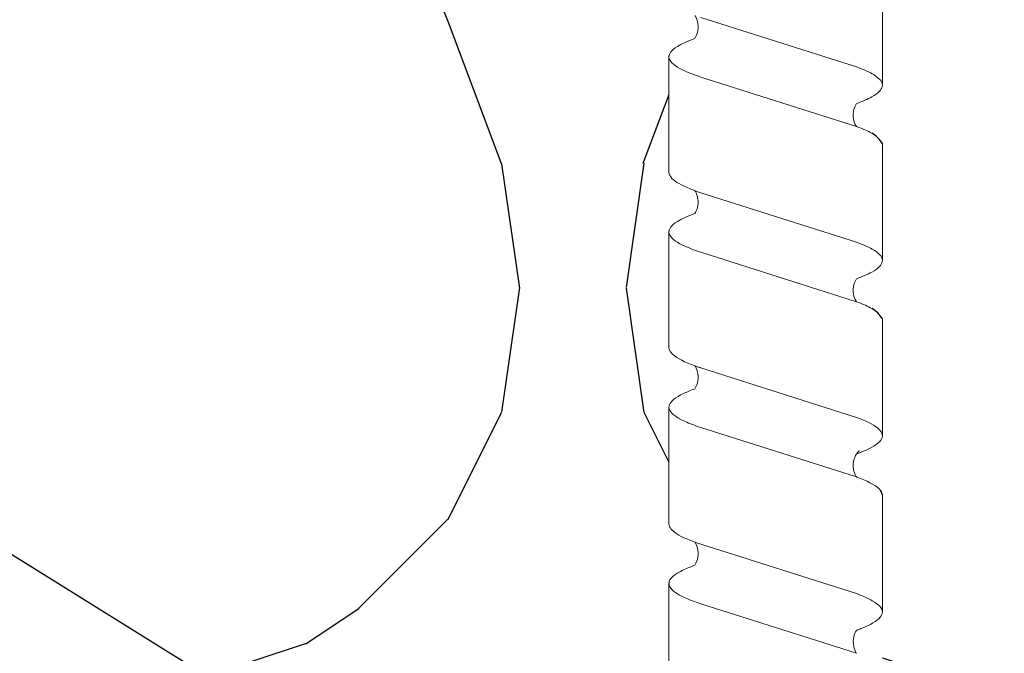
# Model space of a CAD drawing. Units: millimetres. Extents: x -358390 to -165483, y 96743 to 207920.
# Drawn here: x -181266 to -181211, y 200402 to 200437 of the extents above; entities that cross this region are included whole.
import ezdxf
from ezdxf import colors
from ezdxf.entities.mleader import LeaderData, LeaderLine
from ezdxf.math import Vec2, Vec3

# ---------------------------------------------------------------- set-up
doc = ezdxf.new("R2010")
doc.units = ezdxf.units.MM
doc.set_wipeout_variables(frame=1)
doc.linetypes.add('VERDECKT', pattern=[9.524999999999999, 6.35, -3.175])
doc.layers.add('GIP-Bauseits', color=8, linetype='Continuous')
doc.layers.add('GIP-DIM-0', color=12, linetype='Continuous')
doc.styles.get("Standard").update_dxf_attribs({"font": 'calibri.ttf'})

# ---------------------------------------------------------------- blocks, each defined once
blk = doc.blocks.new('_Dot')
blk.add_hatch(color=0).paths.add_polyline_path([(-0.5, 0, 1), (0.5, 0, 1)])
at = {"color": 0}
blk.add_line((-1, 0), (-0.5, 0), dxfattribs=at)
blk = doc.blocks.new('*U180')
at = {"linetype": 'ByBlock'}
h = blk.add_hatch(dxfattribs=at)
h.set_pattern_fill('H1INSUN1', color=256, pattern_type=2)
h.set_pattern_definition([(67.38013459999999, (748.215160790618, 739), (3.150356747028127e-06, 100.0000003076922), [25.99999999999999, -1274]), (67.38013459999999, (848.215160790618, 739), (3.150356747028127e-06, 100.0000003076922), [25.99999999999999, -1274]), (67.38013459999999, (948.215160790618, 739), (3.150356747028127e-06, 100.0000003076922), [25.99999999999999, -1274]), (67.38013459999999, (1048.215160790618, 739), (3.150356747028127e-06, 100.0000003076922), [25.99999999999999, -1274]), (67.38013459999999, (1148.215160790618, 739), (3.150356747028127e-06, 100.0000003076922), [25.99999999999999, -1274]), (112.2490234, (832.2151607906178, 739), (-2.38241202765721e-06, 99.99999827928437), [23.76972769999999, -2353.203124999999]), (112.2490234, (932.2151607906178, 739), (-2.38241202765721e-06, 99.99999827928437), [23.76972769999999, -2353.203124999999]), (112.2490234, (1032.215160790618, 739), (-2.38241202765721e-06, 99.99999827928437), [23.76972769999999, -2353.203124999999]), (112.2490234, (1132.215160790618, 739), (-2.38241202765721e-06, 99.99999827928437), [23.76972769999999, -2353.203124999999]), (112.2490234, (1232.215160790618, 739), (-2.38241202765721e-06, 99.99999827928437), [23.76972769999999, -2353.203124999999]), (112.2490234, (1332.215160790618, 739), (-2.38241202765721e-06, 99.99999827928437), [23.76972769999999, -2353.203124999999]), (112.2490234, (1432.215160790618, 739), (-2.38241202765721e-06, 99.99999827928437), [23.76972769999999, -2353.203124999999]), (112.2490234, (1532.215160790618, 739), (-2.38241202765721e-06, 99.99999827928437), [23.76972769999999, -2353.203124999999]), (112.2490234, (1632.215160790618, 739), (-2.38241202765721e-06, 99.99999827928437), [23.76972769999999, -2353.203124999999]), (247.7509918, (807.2151607906178, 760.9999999999997), (-7.070251179186471e-06, 99.9999996129151), [23.76972769999996, -2353.203124999995]), (247.7509918, (907.2151607906178, 760.9999999999997), (-7.070251179186471e-06, 99.9999996129151), [23.76972769999996, -2353.203124999995]), (247.7509918, (1007.215160790618, 760.9999999999997), (-7.070251179186471e-06, 99.9999996129151), [23.76972769999996, -2353.203124999995]), (247.7509918, (1107.215160790618, 760.9999999999997), (-7.070251179186471e-06, 99.9999996129151), [23.76972769999996, -2353.203124999995]), (247.7509918, (1207.215160790618, 760.9999999999997), (-7.070251179186471e-06, 99.9999996129151), [23.76972769999996, -2353.203124999995]), (247.7509918, (1307.215160790618, 760.9999999999997), (-7.070251179186471e-06, 99.9999996129151), [23.76972769999996, -2353.203124999995]), (247.7509918, (1407.215160790618, 760.9999999999997), (-7.070251179186471e-06, 99.9999996129151), [23.76972769999996, -2353.203124999995]), (247.7509918, (1507.215160790618, 760.9999999999997), (-7.070251179186471e-06, 99.9999996129151), [23.76972769999996, -2353.203124999995]), (247.7509918, (1607.215160790618, 760.9999999999997), (-7.070251179186471e-06, 99.9999996129151), [23.76972769999996, -2353.203124999995]), (292.6198654, (772.215160790618, 762.9999999999998), (-3.150356747028127e-06, 100.0000003076922), [26.00000000000001, -1274.000000000001]), (292.6198654, (872.215160790618, 762.9999999999998), (-3.150356747028127e-06, 100.0000003076922), [26.00000000000001, -1274.000000000001]), (292.6198654, (972.215160790618, 762.9999999999998), (-3.150356747028127e-06, 100.0000003076922), [26.00000000000001, -1274.000000000001]), (292.6198654, (1072.215160790618, 762.9999999999998), (-3.150356747028127e-06, 100.0000003076922), [26.00000000000001, -1274.000000000001]), (292.6198654, (1172.215160790618, 762.9999999999998), (-3.150356747028127e-06, 100.0000003076922), [26.00000000000001, -1274.000000000001]), (81.8698959, (743.215160790618, 721.9999999999998), (4.942118795980831e-06, 99.99999966249106), [7.071067809999987, -700.0357055699984]), (68.1985931, (744.2151607906178, 728.9999999999998), (-9.858241085680675e-07, 100.0000011859525), [10.7703295, -527.7461548000001]), (68.1985931, (844.2151607906178, 728.9999999999998), (-9.858241085680675e-07, 100.0000011859525), [10.7703295, -527.7461548000001]), (291.8014069, (782.2151607906178, 739), (9.858241085680675e-07, 100.0000011859525), [10.7703295, -527.7461548000001]), (291.8014069, (882.2151607906178, 739), (9.858241085680675e-07, 100.0000011859525), [10.7703295, -527.7461548000001]), (278.1301041, (786.2151607906183, 728.9999999999998), (-4.942118795980831e-06, 99.99999966249106), [7.071067809999987, -700.0357055699984]), (278.1301041, (743.215160790618, 721.9999999999998), (-4.942118795980831e-06, 99.99999966249106), [7.071067809999987, -700.0357055699984]), (296.5650482, (744.2151607906178, 714.9999999999998), (1.752436467938878e-06, 99.99999760741669), [6.708203800000003, -216.8985901000001]), (315, (747.215160790618, 708.9999999999998), (-7.105427357601002e-15, 99.99999997361817), [7.07106781, -134.350296]), (326.3099327, (752.215160790618, 703.9999999999998), (-3.583935253459458e-06, 99.99999643704996), [3.605551200000003, -356.9495850000001]), (326.3099327, (852.215160790618, 703.9999999999998), (-3.583935253459458e-06, 99.99999643704996), [3.605551200000003, -356.9495850000001]), (326.3099327, (952.215160790618, 703.9999999999998), (-3.583935253459458e-06, 99.99999643704996), [3.605551200000003, -356.9495850000001]), (341.565052, (755.215160790618, 701.9999999999998), (-2.029815924231571e-07, 100.0000017971736), [3.162277700000002, -313.0654907200001]), (341.565052, (855.215160790618, 701.9999999999998), (-2.029815924231571e-07, 100.0000017971736), [3.162277700000002, -313.0654907200001]), (341.565052, (955.215160790618, 701.9999999999998), (-2.029815924231571e-07, 100.0000017971736), [3.162277700000002, -313.0654907200001]), (341.565052, (758.215160790618, 700.9999999999998), (-2.029815924231571e-07, 100.0000017971736), [3.162277700000002, -313.0654907200001]), (341.565052, (858.215160790618, 700.9999999999998), (-2.029815924231571e-07, 100.0000017971736), [3.162277700000002, -313.0654907200001]), (341.565052, (958.215160790618, 700.9999999999998), (-2.029815924231571e-07, 100.0000017971736), [3.162277700000002, -313.0654907200001]), (0, (761.2151607906183, 699.9999999999998), (0, 99.99999999999996), [8, -92]), (18.434948, (769.2151607906178, 699.9999999999998), (2.029815924231571e-07, 100.0000017971736), [3.162277699999998, -313.0654907199997]), (18.434948, (869.2151607906178, 699.9999999999998), (2.029815924231571e-07, 100.0000017971736), [3.162277699999998, -313.0654907199997]), (18.434948, (969.2151607906178, 699.9999999999998), (2.029815924231571e-07, 100.0000017971736), [3.162277699999998, -313.0654907199997]), (18.434948, (772.215160790618, 700.9999999999998), (2.029815924231571e-07, 100.0000017971736), [3.162277699999998, -313.0654907199997]), (18.434948, (872.215160790618, 700.9999999999998), (2.029815924231571e-07, 100.0000017971736), [3.162277699999998, -313.0654907199997]), (18.434948, (972.215160790618, 700.9999999999998), (2.029815924231571e-07, 100.0000017971736), [3.162277699999998, -313.0654907199997]), (33.69006729999998, (775.2151607906178, 701.9999999999998), (3.583935253459458e-06, 99.99999643704996), [3.605551199999999, -356.9495849999999]), (33.69006729999998, (875.2151607906178, 701.9999999999998), (3.583935253459458e-06, 99.99999643704996), [3.605551199999999, -356.9495849999999]), (33.69006729999998, (975.2151607906178, 701.9999999999998), (3.583935253459458e-06, 99.99999643704996), [3.605551199999999, -356.9495849999999]), (45, (778.215160790618, 703.9999999999998), (7.105427357601002e-15, 99.99999997361817), [7.071067810000002, -134.350296]), (63.43495179999999, (783.215160790618, 708.9999999999998), (-1.752436467938878e-06, 99.99999760741669), [6.7082038, -216.8985901]), (81.8698959, (786.2151607906183, 714.9999999999998), (4.942118795980831e-06, 99.99999966249106), [7.071067809999987, -700.0357055699984]), (81.8698959, (793.215160790618, 721.9999999999998), (4.942118795980831e-06, 99.99999966249106), [7.071067809999987, -700.0357055699984]), (68.1985931, (794.2151607906178, 728.9999999999998), (-9.858241085680675e-07, 100.0000011859525), [10.7703295, -527.7461548000001]), (68.1985931, (894.2151607906178, 728.9999999999998), (-9.858241085680675e-07, 100.0000011859525), [10.7703295, -527.7461548000001]), (291.8014069, (832.2151607906178, 739), (9.858241085680675e-07, 100.0000011859525), [10.7703295, -527.7461548000001]), (291.8014069, (932.2151607906178, 739), (9.858241085680675e-07, 100.0000011859525), [10.7703295, -527.7461548000001]), (278.1301041, (836.2151607906183, 728.9999999999998), (-4.942118795980831e-06, 99.99999966249106), [7.071067809999987, -700.0357055699984]), (278.1301041, (793.215160790618, 721.9999999999998), (-4.942118795980831e-06, 99.99999966249106), [7.071067809999987, -700.0357055699984]), (296.5650482, (794.2151607906178, 714.9999999999998), (1.752436467938878e-06, 99.99999760741669), [6.708203800000003, -216.8985901000001]), (315, (797.215160790618, 708.9999999999998), (-7.105427357601002e-15, 99.99999997361817), [7.07106781, -134.350296]), (326.3099327, (802.215160790618, 703.9999999999998), (-3.583935253459458e-06, 99.99999643704996), [3.605551200000003, -356.9495850000001]), (326.3099327, (902.215160790618, 703.9999999999998), (-3.583935253459458e-06, 99.99999643704996), [3.605551200000003, -356.9495850000001]), (326.3099327, (1002.215160790618, 703.9999999999998), (-3.583935253459458e-06, 99.99999643704996), [3.605551200000003, -356.9495850000001]), (341.565052, (805.215160790618, 701.9999999999998), (-2.029815924231571e-07, 100.0000017971736), [3.162277700000002, -313.0654907200001]), (341.565052, (905.215160790618, 701.9999999999998), (-2.029815924231571e-07, 100.0000017971736), [3.162277700000002, -313.0654907200001]), (341.565052, (1005.215160790618, 701.9999999999998), (-2.029815924231571e-07, 100.0000017971736), [3.162277700000002, -313.0654907200001]), (341.565052, (808.215160790618, 700.9999999999998), (-2.029815924231571e-07, 100.0000017971736), [3.162277700000002, -313.0654907200001]), (341.565052, (908.215160790618, 700.9999999999998), (-2.029815924231571e-07, 100.0000017971736), [3.162277700000002, -313.0654907200001]), (341.565052, (1008.215160790618, 700.9999999999998), (-2.029815924231571e-07, 100.0000017971736), [3.162277700000002, -313.0654907200001]), (0, (811.2151607906183, 699.9999999999998), (0, 99.99999999999996), [8, -92]), (18.434948, (819.2151607906178, 699.9999999999998), (2.029815924231571e-07, 100.0000017971736), [3.162277699999998, -313.0654907199997]), (18.434948, (919.2151607906178, 699.9999999999998), (2.029815924231571e-07, 100.0000017971736), [3.162277699999998, -313.0654907199997]), (18.434948, (1019.215160790618, 699.9999999999998), (2.029815924231571e-07, 100.0000017971736), [3.162277699999998, -313.0654907199997]), (18.434948, (822.215160790618, 700.9999999999998), (2.029815924231571e-07, 100.0000017971736), [3.162277699999998, -313.0654907199997]), (18.434948, (922.215160790618, 700.9999999999998), (2.029815924231571e-07, 100.0000017971736), [3.162277699999998, -313.0654907199997]), (18.434948, (1022.215160790618, 700.9999999999998), (2.029815924231571e-07, 100.0000017971736), [3.162277699999998, -313.0654907199997]), (33.69006729999998, (825.2151607906178, 701.9999999999998), (3.583935253459458e-06, 99.99999643704996), [3.605551199999999, -356.9495849999999]), (33.69006729999998, (925.2151607906178, 701.9999999999998), (3.583935253459458e-06, 99.99999643704996), [3.605551199999999, -356.9495849999999]), (33.69006729999998, (1025.215160790618, 701.9999999999998), (3.583935253459458e-06, 99.99999643704996), [3.605551199999999, -356.9495849999999]), (45, (828.215160790618, 703.9999999999998), (7.105427357601002e-15, 99.99999997361817), [7.071067810000002, -134.350296]), (63.43495179999999, (833.215160790618, 708.9999999999998), (-1.752436467938878e-06, 99.99999760741669), [6.7082038, -216.8985901]), (81.8698959, (836.2151607906183, 714.9999999999998), (4.942118795980831e-06, 99.99999966249106), [7.071067809999987, -700.0357055699984]), (81.8698959, (768.215160790618, 777.9999999999998), (4.942118795980831e-06, 99.99999966249106), [7.071067809999987, -700.0357055699984]), (63.43495179999999, (769.2151607906178, 784.9999999999997), (-1.752436467938878e-06, 99.99999760741669), [6.7082038, -216.8985901]), (45, (772.215160790618, 790.9999999999998), (7.105427357601002e-15, 99.99999997361817), [7.071067810000002, -134.350296]), (33.69006729999998, (777.215160790618, 795.9999999999997), (3.583935253459458e-06, 99.99999643704996), [3.605551199999999, -356.9495849999999]), (33.69006729999998, (877.215160790618, 795.9999999999997), (3.583935253459458e-06, 99.99999643704996), [3.605551199999999, -356.9495849999999]), (33.69006729999998, (977.215160790618, 795.9999999999997), (3.583935253459458e-06, 99.99999643704996), [3.605551199999999, -356.9495849999999]), (18.434948, (780.215160790618, 797.9999999999997), (2.029815924231571e-07, 100.0000017971736), [3.162277699999998, -313.0654907199997]), (18.434948, (880.215160790618, 797.9999999999997), (2.029815924231571e-07, 100.0000017971736), [3.162277699999998, -313.0654907199997]), (18.434948, (980.215160790618, 797.9999999999997), (2.029815924231571e-07, 100.0000017971736), [3.162277699999998, -313.0654907199997]), (18.434948, (783.215160790618, 798.9999999999997), (2.029815924231571e-07, 100.0000017971736), [3.162277699999998, -313.0654907199997]), (18.434948, (883.215160790618, 798.9999999999997), (2.029815924231571e-07, 100.0000017971736), [3.162277699999998, -313.0654907199997]), (18.434948, (983.215160790618, 798.9999999999997), (2.029815924231571e-07, 100.0000017971736), [3.162277699999998, -313.0654907199997]), (0, (786.2151607906183, 799.9999999999997), (0, 99.99999999999996), [8, -92]), (341.565052, (794.2151607906178, 799.9999999999997), (-2.029815924231571e-07, 100.0000017971736), [3.162277700000002, -313.0654907200001]), (341.565052, (894.2151607906178, 799.9999999999997), (-2.029815924231571e-07, 100.0000017971736), [3.162277700000002, -313.0654907200001]), (341.565052, (994.2151607906178, 799.9999999999997), (-2.029815924231571e-07, 100.0000017971736), [3.162277700000002, -313.0654907200001]), (341.565052, (797.215160790618, 798.9999999999997), (-2.029815924231571e-07, 100.0000017971736), [3.162277700000002, -313.0654907200001]), (341.565052, (897.215160790618, 798.9999999999997), (-2.029815924231571e-07, 100.0000017971736), [3.162277700000002, -313.0654907200001]), (341.565052, (997.215160790618, 798.9999999999997), (-2.029815924231571e-07, 100.0000017971736), [3.162277700000002, -313.0654907200001]), (326.3099327, (800.2151607906178, 797.9999999999997), (-3.583935253459458e-06, 99.99999643704996), [3.605551200000003, -356.9495850000001]), (326.3099327, (900.2151607906178, 797.9999999999997), (-3.583935253459458e-06, 99.99999643704996), [3.605551200000003, -356.9495850000001]), (326.3099327, (1000.215160790618, 797.9999999999997), (-3.583935253459458e-06, 99.99999643704996), [3.605551200000003, -356.9495850000001]), (315, (803.215160790618, 795.9999999999997), (-7.105427357601002e-15, 99.99999997361817), [7.07106781, -134.350296]), (296.5650482, (808.215160790618, 790.9999999999998), (1.752436467938878e-06, 99.99999760741669), [6.708203800000003, -216.8985901000001]), (278.1301041, (811.2151607906183, 784.9999999999997), (-4.942118795980831e-06, 99.99999966249106), [7.071067809999987, -700.0357055699984]), (278.1301041, (768.215160790618, 777.9999999999998), (-4.942118795980831e-06, 99.99999966249106), [7.071067809999987, -700.0357055699984]), (290.5560454999999, (769.2151607906178, 770.9999999999997), (1.254493909641496e-06, 100.0000023019941), [8.54400349999999, -845.8563842999989]), (290.5560454999999, (869.2151607906178, 770.9999999999997), (1.254493909641496e-06, 100.0000023019941), [8.54400349999999, -845.8563842999989]), (290.5560454999999, (969.2151607906178, 770.9999999999997), (1.254493909641496e-06, 100.0000023019941), [8.54400349999999, -845.8563842999989]), (68.1985931, (807.2151607906178, 760.9999999999997), (-9.858241085680675e-07, 100.0000011859525), [10.7703295, -527.7461548000001]), (68.1985931, (907.2151607906178, 760.9999999999997), (-9.858241085680675e-07, 100.0000011859525), [10.7703295, -527.7461548000001]), (81.8698959, (811.2151607906183, 770.9999999999997), (4.942118795980831e-06, 99.99999966249106), [7.071067809999987, -700.0357055699984]), (0, (740.215160790618, 799.9999999999997), (0, 99.99999999999996), [4, -96]), (341.565052, (744.2151607906178, 799.9999999999997), (-2.029815924231571e-07, 100.0000017971736), [3.162277700000002, -313.0654907200001]), (341.565052, (844.2151607906178, 799.9999999999997), (-2.029815924231571e-07, 100.0000017971736), [3.162277700000002, -313.0654907200001]), (341.565052, (944.2151607906178, 799.9999999999997), (-2.029815924231571e-07, 100.0000017971736), [3.162277700000002, -313.0654907200001]), (341.565052, (747.215160790618, 798.9999999999997), (-2.029815924231571e-07, 100.0000017971736), [3.162277700000002, -313.0654907200001]), (341.565052, (847.215160790618, 798.9999999999997), (-2.029815924231571e-07, 100.0000017971736), [3.162277700000002, -313.0654907200001]), (341.565052, (947.215160790618, 798.9999999999997), (-2.029815924231571e-07, 100.0000017971736), [3.162277700000002, -313.0654907200001]), (326.3099327, (750.2151607906178, 797.9999999999997), (-3.583935253459458e-06, 99.99999643704996), [3.605551200000003, -356.9495850000001]), (326.3099327, (850.2151607906178, 797.9999999999997), (-3.583935253459458e-06, 99.99999643704996), [3.605551200000003, -356.9495850000001]), (326.3099327, (950.2151607906178, 797.9999999999997), (-3.583935253459458e-06, 99.99999643704996), [3.605551200000003, -356.9495850000001]), (315, (753.215160790618, 795.9999999999997), (-7.105427357601002e-15, 99.99999997361817), [7.07106781, -134.350296]), (296.5650482, (758.215160790618, 790.9999999999998), (1.752436467938878e-06, 99.99999760741669), [6.708203800000003, -216.8985901000001]), (278.1301041, (761.2151607906183, 784.9999999999997), (-4.942118795980831e-06, 99.99999966249106), [7.071067809999987, -700.0357055699984]), (69.4439545, (758.215160790618, 762.9999999999998), (-1.254493909641496e-06, 100.0000023019941), [8.544003499999999, -845.8563842999997]), (69.4439545, (858.215160790618, 762.9999999999998), (-1.254493909641496e-06, 100.0000023019941), [8.544003499999999, -845.8563842999997]), (69.4439545, (958.215160790618, 762.9999999999998), (-1.254493909641496e-06, 100.0000023019941), [8.544003499999999, -845.8563842999997]), (81.8698959, (761.2151607906183, 770.9999999999997), (4.942118795980831e-06, 99.99999966249106), [7.071067809999987, -700.0357055699984]), (81.8698959, (818.215160790618, 777.9999999999998), (4.942118795980831e-06, 99.99999966249106), [7.071067809999987, -700.0357055699984]), (63.43495179999999, (819.2151607906178, 784.9999999999997), (-1.752436467938878e-06, 99.99999760741669), [6.7082038, -216.8985901]), (45, (822.215160790618, 790.9999999999998), (7.105427357601002e-15, 99.99999997361817), [7.071067810000002, -134.350296]), (33.69006729999998, (827.215160790618, 795.9999999999997), (3.583935253459458e-06, 99.99999643704996), [3.605551199999999, -356.9495849999999]), (33.69006729999998, (927.215160790618, 795.9999999999997), (3.583935253459458e-06, 99.99999643704996), [3.605551199999999, -356.9495849999999]), (33.69006729999998, (1027.215160790618, 795.9999999999997), (3.583935253459458e-06, 99.99999643704996), [3.605551199999999, -356.9495849999999]), (18.434948, (830.215160790618, 797.9999999999997), (2.029815924231571e-07, 100.0000017971736), [3.162277699999998, -313.0654907199997]), (18.434948, (930.215160790618, 797.9999999999997), (2.029815924231571e-07, 100.0000017971736), [3.162277699999998, -313.0654907199997]), (18.434948, (1030.215160790618, 797.9999999999997), (2.029815924231571e-07, 100.0000017971736), [3.162277699999998, -313.0654907199997]), (18.434948, (833.215160790618, 798.9999999999997), (2.029815924231571e-07, 100.0000017971736), [3.162277699999998, -313.0654907199997]), (18.434948, (933.215160790618, 798.9999999999997), (2.029815924231571e-07, 100.0000017971736), [3.162277699999998, -313.0654907199997]), (18.434948, (1033.215160790618, 798.9999999999997), (2.029815924231571e-07, 100.0000017971736), [3.162277699999998, -313.0654907199997]), (0, (836.2151607906183, 799.9999999999997), (0, 99.99999999999996), [4, -96]), (278.1301041, (818.215160790618, 777.9999999999998), (-4.942118795980831e-06, 99.99999966249106), [7.071067809999987, -700.0357055699984]), (291.8014069, (819.2151607906178, 770.9999999999997), (9.858241085680675e-07, 100.0000011859525), [10.7703295, -527.7461548000001]), (291.8014069, (919.2151607906178, 770.9999999999997), (9.858241085680675e-07, 100.0000011859525), [10.7703295, -527.7461548000001])])
h.paths.add_polyline_path([(0, 100), (1103.833338740041, 100), (1103.833338740041, 0), (0, 0)])
blk = doc.blocks.new('GIP-Rohbau_1')
at = {"transparency": 33554687, "xscale": -1, "rotation": 180}
blk.add_blockref('*U180', (2254.811996181787, -6964.652834016131), dxfattribs=at)
blk = doc.blocks.new('Isolink GP-235 horizontal')
at = {"color": 7, "linetype": 'Continuous', "true_color": 0xffffff}
blk.add_wipeout([(-169375.8944030314, 205205.32349364503), (-169315.8944030314, 205205.32349364503), (-169315.8944030314, 205190.32349364503), (-169375.8944030314, 205190.32349364503), (-169375.8944030314, 205193.05559505956), (-169460.8944030314, 205193.05559505956), (-169460.8944030314, 205188.05559505956), (-169505.8944030314, 205188.05559505956), (-169505.8944030314, 205210.0553653555), (-169460.8944030314, 205210.0553653555), (-169460.8944030314, 205205.0553653555), (-169378.76575356032, 205205.0553653555)], dxfattribs=at)
at = {"color": 0, "linetype": 'Continuous', "lineweight": 0, "extrusion": (5.66553889764798e-16, -1, 0)}
for p, q in [((-169456.9416884013, 205205.0553692064), (-169450.3837418561, 205205.0553692064)), ((-169447.0858033369, 205205.0553721883), (-169440.5278567916, 205205.0553721883)), ((-169437.2299630212, 205205.0553653555), (-169430.6656808185, 205205.0553653555)), ((-169427.3128740598, 205205.0553683374), (-169420.7549275145, 205205.0553683374)), ((-169452.0443260202, 205193.0555989104), (-169445.4800653963, 205193.0555989104)), ((-169442.1884856508, 205193.0555950595), (-169435.6242250269, 205193.0555950595)), ((-169432.2714896533, 205193.0555950595), (-169425.7070392283, 205193.0555950595)), ((-169422.3542098255, 205193.0555950595), (-169415.7898189225, 205193.0555950595))]:
    blk.add_line(p, q, dxfattribs=at)
at = {"color": 252, "linetype": 'VERDECKT', "lineweight": 0, "extrusion": (5.66553889764798e-16, -1, 0)}
for p, q in [((-169450.3837418561, 205205.0553692064), (-169450.3773760858, 205205.0553692064)), ((-169440.5279014867, 205205.0553653555), (-169440.5215357164, 205205.0553653555)), ((-169420.7718687943, 205205.0553653555), (-169420.7483574774, 205205.0553653555))]:
    blk.add_line(p, q, dxfattribs=at)
at = {"color": 0, "linetype": 'Continuous', "lineweight": 0}
for p, q in [((-169427.312874114, 205205.0553653555), (-169423.9527072794, 205205.0553653555)), ((-169451.4095612808, 205203.5922549685), (-169454.1913730165, 205194.8400243992)), ((-169448.0572866423, 205203.5913960814), (-169450.8384228397, 205194.840019978)), ((-169441.5537209114, 205203.5922511176), (-169444.3355326471, 205194.8400205483)), ((-169438.2014462729, 205203.5913922305), (-169440.9825824703, 205194.8400161271)), ((-169431.6977104197, 205203.592246187), (-169434.4795221554, 205194.8400156177)), ((-169428.3456186943, 205203.5913989771), (-169431.1267548917, 205194.8400228737)), ((-169421.7806779673, 205203.5922488898), (-169424.562489703, 205194.8400183206)), ((-169418.4284109938, 205203.5914012048), (-169421.2095471913, 205194.8400251014))]:
    blk.add_line(p, q, dxfattribs=at)
at = {"color": 0}
for points in [[(-169447.0858033906, 205205.0553692064, 0.1390563886951121), (-169447.6790875644, 205204.4543105136, -1.423751767010447)], [(-169437.2299630212, 205205.0553653555, 0.1390563886951121), (-169437.823247195, 205204.4543066627, -1.423751767010447)], [(-169427.312874114, 205205.0553653555, 0.1805619425951298), (-169427.5669217198, 205204.9637326529, -1.423751767010447)]]:
    blk.add_lwpolyline(points, format="xyb", dxfattribs=at)
at = {"color": 0, "linetype": 'Continuous', "lineweight": 0}
for points, knots in [([(-169449.3458962574, 205203.5944362153), (-169449.4723015095, 205203.9397559495), (-169449.5985942251, 205204.2305080607), (-169449.9225829746, 205204.8143648121), (-169450.1178575242, 205205.0145603316), (-169450.5290836296, 205205.0881233502), (-169450.7415899948, 205204.9295701143), (-169451.1078581731, 205204.3395539749), (-169451.258551979, 205204.005312129), (-169451.4096717128, 205203.5922542892)], [90.39784776090387, 90.39784776090387, 90.39784776090387, 90.39784776090387, 92.00599568168495, 92.00599568168495, 94.49742907484871, 94.49742907484871, 97.21388894717313, 97.21388894717313, 99.13318071959877, 99.13318071959877, 99.13318071959877, 99.13318071959877]), ([(-169439.490055888, 205203.5944323644), (-169439.6164611401, 205203.9397520986), (-169439.7427538557, 205204.2305042098), (-169440.0667426052, 205204.8143609612), (-169440.2620171548, 205205.0145564807), (-169440.6732432602, 205205.0881194993), (-169440.8857496254, 205204.9295662634), (-169441.2520178037, 205204.339550124), (-169441.4027116096, 205204.0053082781), (-169441.5538313434, 205203.5922504383)], [90.39784776090387, 90.39784776090387, 90.39784776090387, 90.39784776090387, 92.00599568168495, 92.00599568168495, 94.49742907484871, 94.49742907484871, 97.21388894717313, 97.21388894717313, 99.13318071959877, 99.13318071959877, 99.13318071959877, 99.13318071959877]), ([(-169429.6358932585, 205203.5990146071), (-169429.7045631221, 205203.7863286455), (-169429.7732899906, 205203.9578330931), (-169430.0573543989, 205204.594178437), (-169430.2704699427, 205204.8995083263), (-169430.6975124786, 205205.1174307668), (-169430.9068459196, 205205.0345290522), (-169431.3120341126, 205204.5192561154), (-169431.5042061841, 205204.1212937975), (-169431.697892277, 205203.5922410848)], [174.3477788591151, 174.3477788591151, 174.3477788591151, 174.3477788591151, 175.2206209794591, 175.2206209794591, 177.9452689773462, 177.9452689773462, 180.6227448042872, 180.6227448042872, 183.0759169614794, 183.0759169614794, 183.0759169614794, 183.0759169614794]), ([(-169428.3450616942, 205203.5922438387), (-169428.3408922132, 205203.6036352137), (-169428.3367219264, 205203.6149699256), (-169428.1250196632, 205204.1873621893), (-169427.9195313041, 205204.5963087698), (-169427.6636823159, 205204.8841999488), (-169427.6152758858, 205204.9289168089), (-169427.5669217198, 205204.9637326529)], [279.2635309787893, 279.2635309787893, 279.2635309787893, 279.2635309787893, 279.3163048835029, 279.3163048835029, 281.9420310970443, 281.9420310970443, 282.5563227789561, 282.5563227789561, 282.5563227789561, 282.5563227789561]), ([(-169419.7161190479, 205203.5921049232), (-169419.7492219178, 205203.6825379639), (-169419.7823622924, 205203.7693584915), (-169420.0287446124, 205204.3858124413), (-169420.239544342, 205204.7528002426), (-169420.6598668997, 205205.1048195385), (-169420.8654220869, 205205.0962839143), (-169421.1770721654, 205204.8106643097), (-169421.2808835571, 205204.670224036), (-169421.5172742148, 205204.2533433022), (-169421.6488381495, 205203.9524890789), (-169421.7806370851, 205203.5922423207)], [132.367136254326, 132.367136254326, 132.367136254326, 132.367136254326, 132.7870358524766, 132.7870358524766, 135.4838793639681, 135.4838793639681, 138.1092155034485, 138.1092155034485, 139.4262465983465, 139.4262465983465, 141.1026131752685, 141.1026131752685, 141.1026131752685, 141.1026131752685]), ([(-169448.0568814718, 205203.5922564821), (-169447.9896691203, 205203.7759722767), (-169447.9223628281, 205203.9445920986), (-169447.7961189184, 205204.2292178427), (-169447.7375700433, 205204.3484965975), (-169447.6790875644, 205204.4543105136)], [363.2016593401627, 363.2016593401627, 363.2016593401627, 363.2016593401627, 364.0561814973408, 364.0561814973408, 364.7987764563517, 364.7987764563517, 364.7987764563517, 364.7987764563517]), ([(-169438.2010411024, 205203.5922526312), (-169438.1338287509, 205203.7759684258), (-169438.0665224587, 205203.9445882477), (-169437.940278549, 205204.2292139918), (-169437.8817296739, 205204.3484927466), (-169437.823247195, 205204.4543066627)], [363.2016593401627, 363.2016593401627, 363.2016593401627, 363.2016593401627, 364.0561814973408, 364.0561814973408, 364.7987764563517, 364.7987764563517, 364.7987764563517, 364.7987764563517]), ([(-169428.3453071722, 205203.5920520016), (-169428.3591023977, 205203.5836311506), (-169428.3734893436, 205203.5753271342), (-169428.4922694744, 205203.510219556), (-169428.6351194182, 205203.4563322397), (-169428.9579404985, 205203.4052252773), (-169429.1442772445, 205203.4153373393), (-169429.3950503881, 205203.4811048302), (-169429.4792890195, 205203.5144538185), (-169429.6248981304, 205203.5890763679), (-169429.685407354, 205203.6301804502), (-169429.7944313196, 205203.7162549201), (-169429.8221004832, 205203.7508914732), (-169429.827643856, 205203.7577692908), (-169429.8279394207, 205203.7581531366), (-169429.8279394207, 205203.7581531366)], [9.080037206721121, 9.080037206721121, 9.080037206721121, 9.080037206721121, 9.182598344367694, 9.182598344367694, 9.870579646080577, 9.870579646080577, 10.63573045935146, 10.63573045935146, 11.06137253587658, 11.06137253587658, 11.49425469529093, 11.49425469529093, 12.14960938233666, 12.14960938233666, 12.23145176531063, 12.23145176531063, 12.23145176531063, 12.23145176531063]), ([(-169448.0571763986, 205203.5915971271), (-169448.0679293518, 205203.5848852862), (-169448.0791084435, 205203.5781933018), (-169448.1930421563, 205203.512817498), (-169448.3363598081, 205203.4559995771), (-169448.6624965552, 205203.4018103907), (-169448.8577697723, 205203.4117491465), (-169449.1487310664, 205203.4880401385), (-169449.2618324954, 205203.5418438394), (-169449.3452532998, 205203.5943560612)], [9.083759814550042, 9.083759814550042, 9.083759814550042, 9.083759814550042, 9.166324400267769, 9.166324400267769, 9.883905597009864, 9.883905597009864, 10.68268182974029, 10.68268182974029, 11.30934068015409, 11.30934068015409, 11.30934068015409, 11.30934068015409]), ([(-169438.2013360292, 205203.5915932762), (-169438.2120889824, 205203.5848814353), (-169438.223268074, 205203.5781894509), (-169438.3372017869, 205203.5128136471), (-169438.4805194387, 205203.4559957262), (-169438.8066561858, 205203.4018065398), (-169439.0019294029, 205203.4117452956), (-169439.292890697, 205203.4880362876), (-169439.4059921259, 205203.5418399885), (-169439.4894129304, 205203.5943522103)], [9.083759814550042, 9.083759814550042, 9.083759814550042, 9.083759814550042, 9.166324400267769, 9.166324400267769, 9.883905597009864, 9.883905597009864, 10.68268182974029, 10.68268182974029, 11.30934068015409, 11.30934068015409, 11.30934068015409, 11.30934068015409]), ([(-169418.4256653699, 205203.5985927325), (-169418.4360156281, 205203.5921390645), (-169418.4465777438, 205203.5858025174), (-169418.5537310718, 205203.5239706141), (-169418.6813607582, 205203.4715701192), (-169418.9900921325, 205203.4076930807), (-169419.187346419, 205203.4100054838), (-169419.4996488817, 205203.4796931886), (-169419.6257740196, 205203.5373196687), (-169419.7164162348, 205203.592254725)], [9.020160510375042, 9.020160510375042, 9.020160510375042, 9.020160510375042, 9.093266069054904, 9.093266069054904, 9.723393891681107, 9.723393891681107, 10.51548466094926, 10.51548466094926, 11.18836883648946, 11.18836883648946, 11.18836883648946, 11.18836883648946]), ([(-169453.0139109826, 205194.514638445), (-169452.8632815894, 205194.1033306254), (-169452.7130654835, 205193.7702244335), (-169452.3613856916, 205193.2042007329), (-169452.1628034225, 205193.0445454048), (-169451.7484049622, 205193.068664045), (-169451.5361242002, 205193.2772481552), (-169451.1600798113, 205193.9646534735), (-169450.9995389096, 205194.3598301619), (-169450.8384228397, 205194.840019978)], [342.2217465839926, 342.2217465839926, 342.2217465839926, 342.2217465839926, 344.1369259610996, 344.1369259610996, 346.6713433820203, 346.6713433820203, 349.3848218188025, 349.3848218188025, 351.430628534327, 351.430628534327, 351.430628534327, 351.430628534327]), ([(-169444.3353657263, 205194.8400159894), (-169444.407542567, 205194.6248978504), (-169444.4798160744, 205194.4261942527), (-169444.7468785113, 205193.7612201598), (-169444.9397948641, 205193.415332084), (-169445.2498385257, 205193.1122323305), (-169445.3649126401, 205193.0555994951), (-169445.4800653963, 205193.0555989104)], [110.9044279287357, 110.9044279287357, 110.9044279287357, 110.9044279287357, 111.8223098923215, 111.8223098923215, 114.283115587219, 114.283115587219, 115.7482912024383, 115.7482912024383, 115.7482912024383, 115.7482912024383]), ([(-169443.1580706132, 205194.5146345941), (-169443.00744122, 205194.1033267745), (-169442.8572251141, 205193.7702205826), (-169442.5055453221, 205193.204196882), (-169442.3069630531, 205193.0445415539), (-169441.8925645928, 205193.0686601941), (-169441.6802838309, 205193.2772443043), (-169441.3042394419, 205193.9646496226), (-169441.1436985402, 205194.359826311), (-169440.9825824703, 205194.8400161271)], [342.2217465839926, 342.2217465839926, 342.2217465839926, 342.2217465839926, 344.1369259610996, 344.1369259610996, 346.6713433820203, 346.6713433820203, 349.3848218188025, 349.3848218188025, 351.430628534327, 351.430628534327, 351.430628534327, 351.430628534327]), ([(-169434.4795571713, 205194.8400225892), (-169434.4889876793, 205194.8119061709), (-169434.4984212036, 205194.7840634839), (-169434.7223594161, 205194.129943249), (-169434.9348586894, 205193.6594458999), (-169435.3083058871, 205193.1625484361), (-169435.4660002663, 205193.0555987481), (-169435.6242358072, 205193.0555960418)], [194.8451774309776, 194.8451774309776, 194.8451774309776, 194.8451774309776, 194.9646889359069, 194.9646889359069, 197.6811992793068, 197.6811992793068, 199.6906490182895, 199.6906490182895, 199.6906490182895, 199.6906490182895]), ([(-169433.3043128786, 205194.5203267716), (-169433.2145133531, 205194.2748245248), (-169433.1246348412, 205194.056470086), (-169432.822482682, 205193.4258831177), (-169432.6129200907, 205193.1576993059), (-169432.192538949, 205193.002503694), (-169431.9856520318, 205193.1117411916), (-169431.6715632156, 205193.5464575285), (-169431.5666992106, 205193.7365286004), (-169431.3496312073, 205194.215359161), (-169431.2382181094, 205194.5078009844), (-169431.126752435, 205194.840030196)], [258.2763745903056, 258.2763745903056, 258.2763745903056, 258.2763745903056, 259.4183518887941, 259.4183518887941, 262.0986539158407, 262.0986539158407, 264.7414161512465, 264.7414161512465, 266.0717658985017, 266.0717658985017, 267.4900428551013, 267.4900428551013, 267.4900428551013, 267.4900428551013]), ([(-169424.5623553174, 205194.8400536341), (-169424.7587306472, 205194.255094356), (-169424.9534229821, 205193.7979829471), (-169425.336126455, 205193.2032995893), (-169425.5209331544, 205193.0555966525), (-169425.7070284057, 205193.0555953084)], [152.8754224914493, 152.8754224914493, 152.8754224914493, 152.8754224914493, 155.3628056529634, 155.3628056529634, 157.7217645478418, 157.7217645478418, 157.7217645478418, 157.7217645478418]), ([(-169423.3847482367, 205194.5141068611), (-169423.2681016358, 205194.1958245463), (-169423.1515657322, 205193.923928658), (-169422.8201277094, 205193.3014441798), (-169422.6077572968, 205193.0815223664), (-169422.1854466585, 205193.0347447777), (-169421.9798093098, 205193.1959637506), (-169421.5841450165, 205193.8370002858), (-169421.3975157519, 205194.2802022719), (-169421.2095471913, 205194.8400251014)], [300.2546097674351, 300.2546097674351, 300.2546097674351, 300.2546097674351, 301.7370658865586, 301.7370658865586, 304.4520598115147, 304.4520598115147, 307.0799753943209, 307.0799753943209, 309.4625727229145, 309.4625727229145, 309.4625727229145, 309.4625727229145]), ([(-169454.3030857502, 205194.5198656548), (-169454.2898424928, 205194.5281270286), (-169454.2760833664, 205194.5363062262), (-169454.1580353053, 205194.6025475519), (-169454.0096170159, 205194.659149963), (-169453.6832194605, 205194.7080941485), (-169453.5012058379, 205194.6973083919), (-169453.2114396997, 205194.6218267993), (-169453.0987219655, 205194.5679695537), (-169453.0143864584, 205194.5146556786)], [9.052644119314083, 9.052644119314083, 9.052644119314083, 9.052644119314083, 9.155150956312111, 9.155150956312111, 9.882373448060521, 9.882373448060521, 10.64587136766877, 10.64587136766877, 11.27393743951422, 11.27393743951422, 11.27393743951422, 11.27393743951422]), ([(-169444.4474071367, 205194.519776882), (-169444.4823428635, 205194.4242764387), (-169444.5173231211, 205194.3328033039), (-169444.7468785113, 205193.7612201598), (-169444.9397948641, 205193.415332084), (-169445.2498385257, 205193.1122323305), (-169445.3649126401, 205193.0555994951), (-169445.4800653963, 205193.0555989104)], [111.3789409200385, 111.3789409200385, 111.3789409200385, 111.3789409200385, 111.8223098923215, 111.8223098923215, 114.283115587219, 114.283115587219, 115.7482912024387, 115.7482912024387, 115.7482912024387, 115.7482912024387]), ([(-169444.4472453808, 205194.5198618039), (-169444.4340021234, 205194.5281231777), (-169444.420242997, 205194.5363023753), (-169444.3021949359, 205194.602543701), (-169444.1537766465, 205194.6591461121), (-169443.8273790911, 205194.7080902976), (-169443.6453654685, 205194.697304541), (-169443.3555993304, 205194.6218229484), (-169443.2428815961, 205194.5679657028), (-169443.158546089, 205194.5146518277)], [9.052644119314083, 9.052644119314083, 9.052644119314083, 9.052644119314083, 9.155150956312111, 9.155150956312111, 9.882373448060521, 9.882373448060521, 10.64587136766877, 10.64587136766877, 11.27393743951422, 11.27393743951422, 11.27393743951422, 11.27393743951422]), ([(-169434.5914050114, 205194.519857953), (-169434.578161754, 205194.5281193268), (-169434.5644026276, 205194.5362985244), (-169434.4463545665, 205194.6025398501), (-169434.2979362771, 205194.6591422612), (-169433.9715387217, 205194.7080864467), (-169433.7895250991, 205194.6973006901), (-169433.4997589609, 205194.6218190975), (-169433.3870412267, 205194.5679618519), (-169433.3027057195, 205194.5146479768)], [9.052644119314083, 9.052644119314083, 9.052644119314083, 9.052644119314083, 9.155150956312111, 9.155150956312111, 9.882373448060521, 9.882373448060521, 10.64587136766877, 10.64587136766877, 11.27393743951422, 11.27393743951422, 11.27393743951422, 11.27393743951422]), ([(-169424.6739230043, 205194.519334071), (-169424.6606797469, 205194.5275954448), (-169424.6469206205, 205194.5357746424), (-169424.5288725594, 205194.6020159681), (-169424.3804542701, 205194.6586183792), (-169424.0540567146, 205194.7075625647), (-169423.872043092, 205194.6967768081), (-169423.5822769539, 205194.6212952154), (-169423.4695592196, 205194.5674379699), (-169423.3852237125, 205194.5141240948)], [9.052644119314083, 9.052644119314083, 9.052644119314083, 9.052644119314083, 9.155150956312111, 9.155150956312111, 9.882373448060521, 9.882373448060521, 10.64587136766877, 10.64587136766877, 11.27393743951422, 11.27393743951422, 11.27393743951422, 11.27393743951422])]:
    blk.add_open_spline(points, degree=3, knots=knots, dxfattribs=at)
blk = doc.blocks.new('*U190')
at = {"xscale": -1, "rotation": 90}
blk.add_blockref('Isolink GP-235 horizontal', (33891.46460787393, 32894.81457471178), dxfattribs=at)

msp = doc.modelspace()

# ---------------------------------------------------------------- block references
at = {"layer": 'GIP-Bauseits', "color": 1}
msp.add_blockref('GIP-Rohbau_1', (-184353.9658450065, 207408.6340439974), dxfattribs=at)

# ---------------------------------------------------------------- next in the draw order: block references
at = {"xscale": -1}
msp.add_blockref('*U190', (-352531.0127345957, -1911.72785176363), dxfattribs=at)

# ---------------------------------------------------------------- next in the draw order: linework, layer by layer
at = {"layer": 'GIP-Bauseits', "lineweight": 20}
msp.add_rational_spline([(-180892.1538488247, 200566.9812099813), (-180890.9112081375, 200566.9812099813), (-180890.0325284811, 200566.1025303248), (-180889.1538488247, 200565.2238506684), (-180889.1538488247, 200563.9812099813), (-180889.1538488247, 200454.970599266), (-180889.1538488247, 200345.9599885508), (-180889.1538488247, 200250.4812099812), (-180889.1538488247, 200236.9812099812), (-180889.1538488247, 200235.7385692941), (-180890.0325284811, 200234.8598896376), (-180890.9112081375, 200233.9812099812), (-180892.1538488247, 200233.9812099812), (-180949.1194321871, 200233.9812099812), (-181221.1538488246, 200233.9812099812), (-181222.3964895117, 200233.9812099812), (-181223.2751691682, 200234.8598896376), (-181224.1538488246, 200235.7385692941), (-181224.1538488246, 200236.9812099812), (-181224.1538488246, 200250.4812099812), (-181224.1538488246, 200263.9812099812), (-181223.1538488246, 200263.9812099812), (-181222.1538488246, 200263.9812099812), (-181222.1538488246, 200250.4812099812), (-181222.1538488246, 200236.9812099812), (-181222.1538488246, 200236.5669964188), (-181221.8609556058, 200236.2741032), (-181221.568062387, 200235.9812099812), (-181221.1538488246, 200235.9812099812), (-180949.1194321871, 200235.9812099812), (-180892.1538488247, 200235.9812099812), (-180891.7396352623, 200235.9812099812), (-180891.4467420435, 200236.2741032), (-180891.1538488247, 200236.5669964188), (-180891.1538488247, 200236.9812099812), (-180891.1538488247, 200400.4812099813), (-180891.1538488247, 200563.9812099813), (-180891.1538488247, 200564.3954235437), (-180891.4467420435, 200564.6883167624), (-180891.7396352623, 200564.9812099813), (-180892.1538488247, 200564.9812099813), (-180905.6538488247, 200564.9812099813), (-180919.1538488247, 200564.9812099813), (-180919.1538488247, 200565.9812099813), (-180919.1538488247, 200566.9812099813), (-180905.6538488247, 200566.9812099813), (-180892.1538488247, 200566.9812099813)], [1, 0.9238795325111997, 1, 0.9238795325111997, 1, 1, 1, 1, 1, 0.9238795325111997, 1, 0.9238795325111997, 1, 1, 1, 0.9238795325112288, 1, 0.9238795325112288, 1, 1, 1, 1, 1, 1, 1, 0.9238795325112432, 1, 0.9238795325112432, 1, 1, 1, 0.9238795325111128, 1, 0.9238795325111128, 1, 1, 1, 0.9238795325111128, 1, 0.9238795325111128, 1, 1, 1, 1, 1, 1, 1], degree=2, knots=[0, 0, 0, 0.7853981633979035, 0.7853981633979035, 1.570796326795806, 1.570796326795806, 1.971519926635284, 1.971519926635284, 2.971519926635284, 2.971519926635284, 3.756918090033188, 3.756918090033188, 4.542316253431091, 4.542316253431091, 5.542316253431091, 5.542316253431091, 6.327714416828842, 6.327714416828842, 7.113112580226595, 7.113112580226595, 8.113112580226595, 8.113112580226595, 9.113112580226595, 9.113112580226595, 10.11311258022659, 10.11311258022659, 10.89851074362427, 10.89851074362427, 11.68390890702195, 11.68390890702195, 12.68390890702195, 12.68390890702195, 13.4693070704203, 13.4693070704203, 14.25470523381866, 14.25470523381866, 15.25470523381866, 15.25470523381866, 16.04010339721702, 16.04010339721702, 16.82550156061538, 16.82550156061538, 17.82550156061538, 17.82550156061538, 18.82550156061538, 18.82550156061538, 19.82550156061538, 19.82550156061538, 19.82550156061538], dxfattribs=at)

# ---------------------------------------------------------------- next in the draw order: leaders
at = {"layer": 'GIP-DIM-0'}
ml = msp.add_multileader_mtext('Standard', dxfattribs=at)
ml.set_content('3', color=142)
ml.set_leader_properties(color=256, linetype='ByLayer', lineweight=-1)
ml.set_arrow_properties(name='DOT')
ml.build(insert=Vec2(0, 0))
ml.multileader.update_dxf_attribs({"text_left_attachment_type": 6, "text_right_attachment_type": 6, "dogleg_length": 2, "arrow_head_size": 0.4, "scale": 4})
ctx = ml.context
ctx.base_point, ctx.scale, ctx.char_height, ctx.arrow_head_size, ctx.landing_gap_size, ctx.plane_origin = Vec3(-181306.8142217881, 200413.3908113675), 4, 10, 0.4, 8, Vec3(-174162.7530063465, 204514.2421000707)
ctx.left_attachment, ctx.right_attachment = 6, 6
notes = []
notes.append((ctx, [(0, (1, 1, 0), (-181276.5757602497, 200413.3908113675), (-1, 0), 8, [(1, [(-181224.552054328, 200381.0497826592)], 0, [])])]))
ctx.mtext.insert, ctx.mtext.flow_direction = Vec3(-181298.8142217881, 200425.3908113675), 5
ctx.mtext.has_bg_fill, ctx.mtext.bg_color, ctx.mtext.bg_scale_factor, ctx.mtext.bg_transparency, ctx.mtext.use_window_bg_color = 1, -1027028792, 1.5, 0, 1
for ctx, leaders in notes:
    for number, flags, end, landing, length, lines in leaders:
        leader = LeaderData()
        leader.index, (leader.has_last_leader_line, leader.has_dogleg_vector, leader.attachment_direction) = number, flags
        leader.last_leader_point, leader.dogleg_vector, leader.dogleg_length = Vec3(end), Vec3(landing), length
        for number, points, colour, breaks in lines:
            line = LeaderLine()
            line.index, line.vertices, line.color, line.breaks = number, Vec3.list(points), colors.encode_raw_color(colour), breaks
            leader.lines.append(line)
        ctx.leaders.append(leader)

doc.saveas('drawing.dxf')
